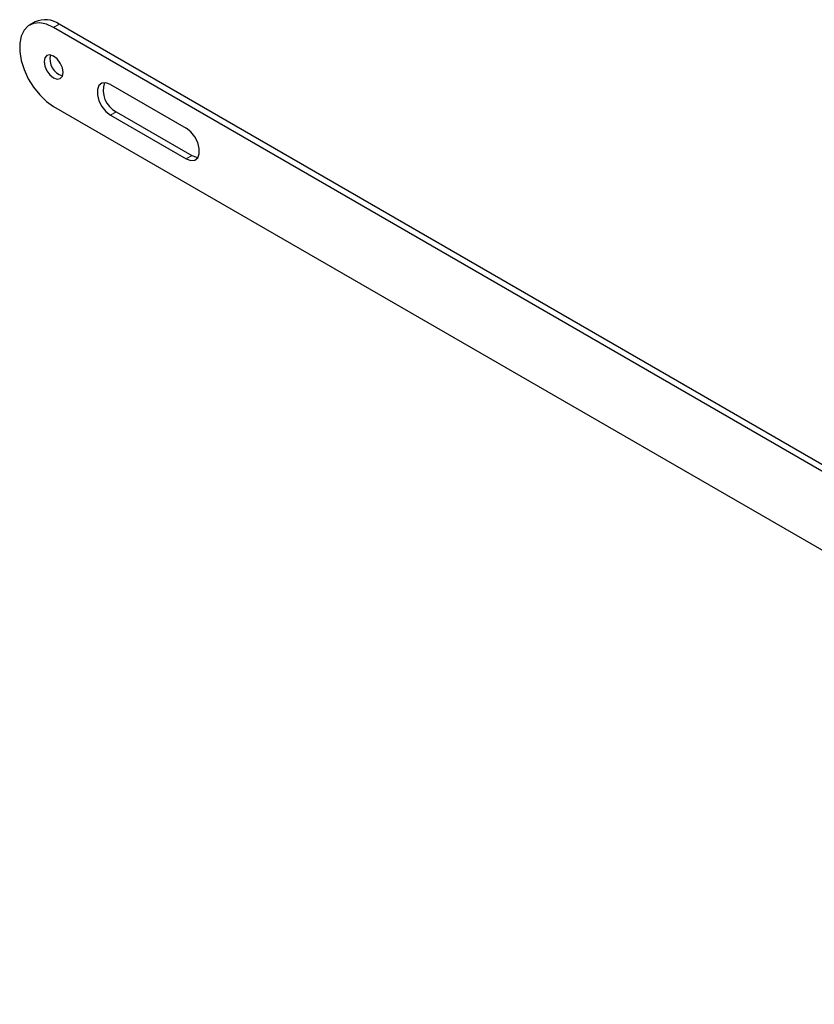
# Model space of a CAD drawing. Units: millimetres. Extents: x 3 to 207, y 14 to 260.
# Drawn here: x 14 to 29, y 238 to 257 of the extents above; entities that cross this region are included whole.
import ezdxf

# ---------------------------------------------------------------- set-up
doc = ezdxf.new("R2010")
doc.units = ezdxf.units.MM

msp = doc.modelspace()

# ---------------------------------------------------------------- linework, layer by layer
at = {"color": 7, "linetype": 'Continuous', "lineweight": 30}
for p, q in [((14.178199, 256.738247), (14.072133, 256.677016)), ((43.539557, 239.881035), (14.522096, 256.632459)), ((43.539618, 240.003461), (14.628162, 256.69369)), ((15.582756, 255.571055), (16.99697, 254.754647)), ((14.522096, 255.162685), (43.538825, 238.411684)), ((15.582756, 254.999477), (16.99697, 254.183069)), ((15.688822, 255.060707), (17.103036, 254.244299))]:
    msp.add_line(p, q, dxfattribs=at)
at = {"color": 8, "linetype": 'Continuous', "lineweight": 0}
for p, q in [((14.628162, 256.69369), (14.522096, 256.632459)), ((15.688822, 255.060707), (15.582756, 254.999477)), ((17.103036, 254.244299), (16.99697, 254.183069))]:
    msp.add_line(p, q, dxfattribs=at)
at = {"color": 7, "linetype": 'Continuous', "lineweight": 30, "flags": 128}
for points in [[(14.522096, 256.632459), (14.389782, 256.692783), (14.263251, 256.718353), (14.148032, 256.708051), (14.049162, 256.662327), (13.970961, 256.583179), (13.916848, 256.474067), (13.889186, 256.33976), (13.889186, 256.186127), (13.916848, 256.019882), (13.970961, 255.848292), (14.049162, 255.678856), (14.148032, 255.518979), (14.263251, 255.375648), (14.389782, 255.255128), (14.522096, 255.162685)], [(14.698873, 255.795521), (14.685417, 255.881409), (14.647096, 255.969757), (14.589746, 256.047115), (14.522096, 256.101707), (14.454447, 256.125222), (14.397096, 256.114079), (14.358776, 256.069974), (14.34532, 255.999623), (14.358776, 255.913736), (14.397096, 255.825388), (14.454447, 255.748029), (14.522096, 255.693437), (14.589746, 255.669923), (14.647096, 255.681066), (14.685417, 255.72517), (14.698873, 255.795521)], [(15.582756, 255.571055), (15.498111, 255.602685), (15.423675, 255.596029), (15.368426, 255.551891), (15.339029, 255.475594), (15.339029, 255.37634), (15.368426, 255.266102), (15.423675, 255.158175), (15.498111, 255.065577), (15.582756, 254.999477)], [(16.99697, 254.183069), (17.081616, 254.151439), (17.156052, 254.158095), (17.2113, 254.202233), (17.240697, 254.27853), (17.240697, 254.377784), (17.2113, 254.488022), (17.156052, 254.595949), (17.081616, 254.688547), (16.99697, 254.754647)], [(17.103036, 254.244299), (17.187682, 254.21267), (17.216762, 254.210608)]]:
    msp.add_lwpolyline(points, dxfattribs=at)
at = {"color": 7, "linetype": 'Continuous', "lineweight": 30}
for centre, radius, start, end in [((14.365097, 256.331384), 0.447737, 54.0171642, 114.6723774), ((14.781771, 256.047479), 0.328912, 166.5019477, 253.4926758), ((15.906147, 255.464924), 0.458935, 162.2617981, 241.7355453)]:
    msp.add_arc(centre, radius, start, end, dxfattribs=at)

doc.saveas('drawing.dxf')
